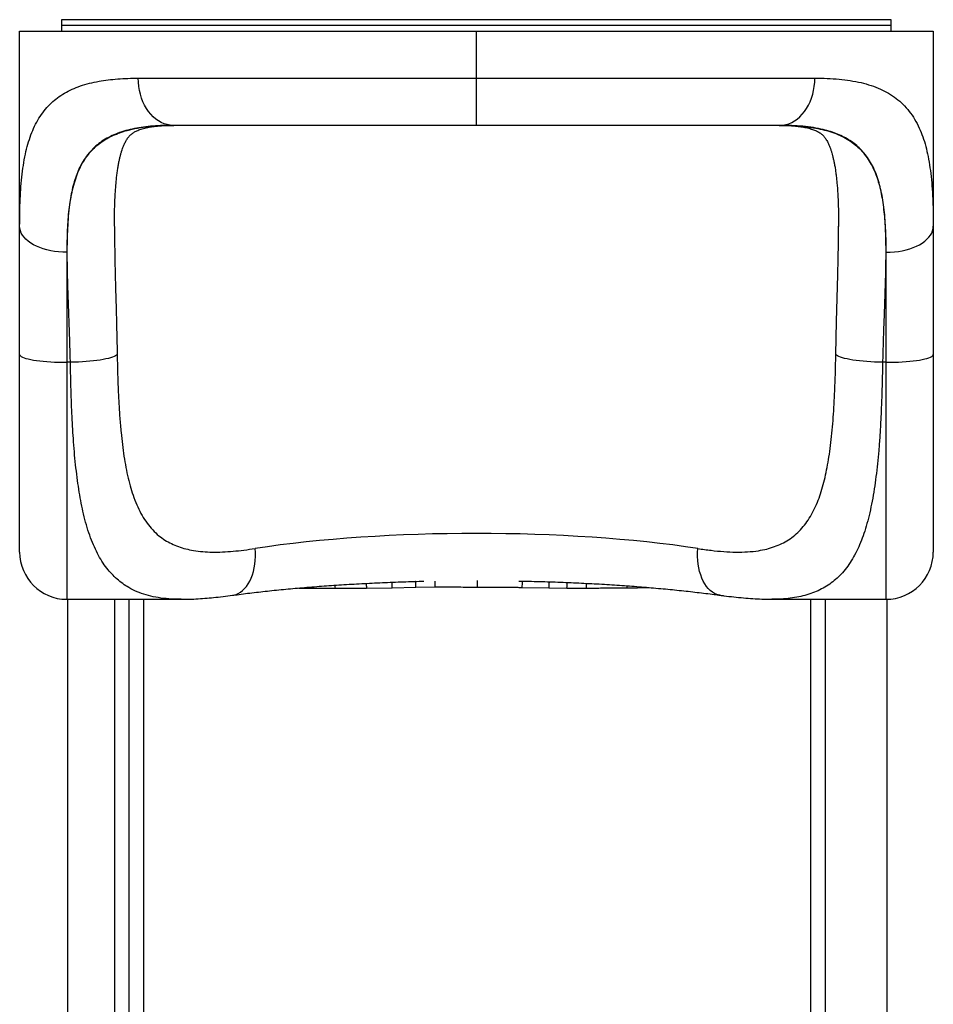
# Model space of a CAD drawing. Units: millimetres. Extents: x 541 to 638, y 175 to 752.
# Drawn here: x 541 to 638, y 279 to 384 of the extents above; entities that cross this region are included whole.
import ezdxf

# ---------------------------------------------------------------- set-up
doc = ezdxf.new("R2010")
doc.units = ezdxf.units.MM

msp = doc.modelspace()

# ---------------------------------------------------------------- linework, layer by layer
at = {"color": 7, "linetype": 'Continuous', "lineweight": 25}
for p, q in [((545.91, 383.76), (545.91, 383.16)), ((633.91, 383.76), (545.91, 383.76)), ((545.91, 383.16), (545.91, 382.56)), ((633.91, 383.16), (545.91, 383.16)), ((633.91, 383.16), (633.91, 383.76)), ((633.91, 382.56), (633.91, 383.16)), ((541.46, 382.56), (589.91, 382.56)), ((541.46, 361.86), (541.46, 382.56)), ((589.91, 377.56), (589.91, 382.56)), ((589.91, 382.56), (638.36, 382.56)), ((638.36, 382.56), (638.36, 361.86)), ((554.04, 377.56), (589.91, 377.56)), ((589.91, 377.56), (625.79, 377.56)), ((589.91, 372.56), (589.91, 377.56)), ((589.91, 372.56), (557.74, 372.56)), ((622.09, 372.56), (589.91, 372.56)), ((541.46, 348.25), (541.46, 361.86)), ((638.36, 361.86), (638.36, 348.25)), ((546.46, 359.1), (546.46, 347.44)), ((633.36, 347.44), (633.36, 359.1)), ((541.46, 327.31), (541.46, 348.25)), ((638.36, 348.25), (638.36, 327.31)), ((546.84, 347.44), (546.46, 347.44)), ((633.36, 347.44), (632.98, 347.44)), ((583.49, 323.6), (585.51, 323.62)), ((578.23, 323.51), (580.98, 323.54)), ((580.98, 323.54), (583.49, 323.6)), ((594.73, 323.58), (597.57, 323.54)), ((597.57, 323.54), (599.51, 323.5)), ((599.51, 323.5), (601.58, 323.5)), ((546.46, 322.31), (558.56, 322.31)), ((546.54, 322.31), (546.54, 225.08)), ((558.58, 322.32), (558.56, 322.32)), ((621.27, 322.32), (621.25, 322.32)), ((621.27, 322.31), (633.36, 322.31)), ((633.44, 322.33), (633.44, 224.75))]:
    msp.add_line(p, q, dxfattribs=at)
at = {"color": 8, "linetype": 'Continuous', "lineweight": 25}
for p, q in [((546.46, 347.44), (546.46, 322.31)), ((633.36, 322.31), (633.36, 347.44)), ((605.86, 323.74), (605.85, 323.54)), ((551.54, 224.79), (551.54, 322.31)), ((553.07, 224.9), (553.07, 322.31)), ((554.64, 225.03), (554.64, 322.31)), ((625.34, 322.31), (625.34, 224.86)), ((626.9, 322.31), (626.9, 224.64))]:
    msp.add_line(p, q, dxfattribs=at)
at = {"color": 7, "linetype": 'Continuous', "lineweight": 25, "flags": 128}
for points in [[(557.74, 372.56), (557.42, 372.58), (557.1, 372.64), (556.78, 372.73), (556.47, 372.86), (556.17, 373.03), (555.89, 373.23), (555.62, 373.47), (555.36, 373.73), (555.12, 374.03), (554.9, 374.35), (554.71, 374.69), (554.53, 375.06), (554.38, 375.45), (554.26, 375.85), (554.16, 376.27), (554.09, 376.69), (554.05, 377.13), (554.04, 377.56)], [(622.09, 372.56), (622.41, 372.58), (622.73, 372.64), (623.04, 372.73), (623.35, 372.86), (623.65, 373.03), (623.94, 373.23), (624.21, 373.47), (624.47, 373.73), (624.7, 374.03), (624.92, 374.35), (625.12, 374.69), (625.29, 375.06), (625.44, 375.45), (625.57, 375.85), (625.66, 376.27), (625.73, 376.69), (625.78, 377.13), (625.79, 377.56)], [(546.46, 359.1), (546.03, 359.11), (545.59, 359.14), (545.17, 359.19), (544.75, 359.27), (544.35, 359.36), (543.96, 359.47), (543.6, 359.6), (543.25, 359.74), (542.93, 359.91), (542.63, 360.08), (542.37, 360.27), (542.13, 360.48), (541.93, 360.69), (541.76, 360.91), (541.63, 361.14), (541.54, 361.38), (541.48, 361.62), (541.46, 361.86)], [(633.36, 359.1), (633.8, 359.11), (634.23, 359.14), (634.66, 359.19), (635.07, 359.27), (635.48, 359.36), (635.86, 359.47), (636.23, 359.6), (636.58, 359.74), (636.9, 359.91), (637.19, 360.08), (637.46, 360.27), (637.69, 360.48), (637.89, 360.69), (638.06, 360.91), (638.19, 361.14), (638.29, 361.38), (638.34, 361.62), (638.36, 361.86)], [(541.46, 348.25), (541.48, 348.18), (541.54, 348.11), (541.63, 348.04), (541.76, 347.97), (541.93, 347.91), (542.13, 347.84), (542.37, 347.79), (542.63, 347.73), (542.93, 347.68), (543.25, 347.63), (543.6, 347.59), (543.96, 347.55), (544.35, 347.51), (544.75, 347.49), (545.17, 347.47), (545.59, 347.45), (546.03, 347.44), (546.46, 347.44)], [(551.8, 348.25), (551.73, 348.18), (551.63, 348.11), (551.49, 348.04), (551.32, 347.98), (551.11, 347.91), (550.87, 347.85), (550.61, 347.79), (550.31, 347.74), (549.99, 347.68), (549.65, 347.63), (549.29, 347.59), (548.91, 347.55), (548.51, 347.52), (548.11, 347.49), (547.69, 347.47), (547.27, 347.45), (546.84, 347.44)], [(632.98, 347.44), (632.56, 347.45), (632.14, 347.47), (631.72, 347.49), (631.31, 347.52), (630.92, 347.55), (630.54, 347.59), (630.18, 347.63), (629.83, 347.68), (629.51, 347.74), (629.22, 347.79), (628.95, 347.85), (628.72, 347.91), (628.51, 347.98), (628.34, 348.04), (628.2, 348.11), (628.09, 348.18), (628.02, 348.25)], [(633.36, 347.44), (633.8, 347.44), (634.23, 347.45), (634.66, 347.47), (635.07, 347.49), (635.48, 347.51), (635.86, 347.55), (636.23, 347.59), (636.58, 347.63), (636.9, 347.68), (637.19, 347.73), (637.46, 347.79), (637.69, 347.84), (637.89, 347.91), (638.06, 347.97), (638.19, 348.04), (638.29, 348.11), (638.34, 348.18), (638.36, 348.25)]]:
    msp.add_lwpolyline(points, dxfattribs=at)
at = {"color": 8, "linetype": 'Continuous', "lineweight": 25, "flags": 128}
for points in [[(564.05, 322.74), (564.16, 322.76), (564.41, 322.83), (564.65, 322.93), (564.89, 323.07), (565.11, 323.24), (565.32, 323.45), (565.52, 323.68), (565.7, 323.95), (565.87, 324.24), (566.01, 324.56), (566.14, 324.9), (566.25, 325.26), (566.33, 325.64), (566.4, 326.03), (566.44, 326.43), (566.46, 326.85), (566.46, 327.27), (566.43, 327.69)], [(615.77, 322.74), (615.67, 322.76), (615.42, 322.83), (615.17, 322.93), (614.94, 323.07), (614.71, 323.24), (614.5, 323.45), (614.3, 323.68), (614.12, 323.95), (613.96, 324.24), (613.81, 324.56), (613.69, 324.9), (613.58, 325.26), (613.49, 325.64), (613.43, 326.03), (613.39, 326.43), (613.37, 326.85), (613.37, 327.27), (613.39, 327.69)]]:
    msp.add_lwpolyline(points, dxfattribs=at)
at = {"color": 7, "linetype": 'Continuous', "lineweight": 25}
for centre, start, end in [((546.46, 327.31), 180, 270), ((633.36, 327.31), 270, 0)]:
    msp.add_arc(centre, 5, start, end, dxfattribs=at)
msp.add_ellipse((589.91, 321.64), major_axis=(38.4, 0), ratio=0.199286, start_param=0.912886, end_param=2.228706, dxfattribs=at)
for points, knots in [([(541.46, 361.86), (541.47, 362.35), (541.47, 363.34), (541.52, 364.74), (541.59, 366.1), (541.72, 367.4), (541.89, 368.63), (542.12, 369.78), (542.4, 370.83), (542.74, 371.8), (543.15, 372.7), (543.62, 373.53), (544.18, 374.28), (544.79, 374.93), (545.47, 375.5), (546.21, 375.98), (547.01, 376.4), (547.89, 376.75), (548.85, 377.03), (549.83, 377.24), (550.84, 377.39), (551.85, 377.49), (552.92, 377.55), (553.66, 377.56), (554.04, 377.56)], [0, 0, 0, 0, 0.045948, 0.09193, 0.137878, 0.185144, 0.23245, 0.279715, 0.325674, 0.371669, 0.417627, 0.464973, 0.512361, 0.559709, 0.604839, 0.650002, 0.695135, 0.741444, 0.787787, 0.8341, 0.87542, 0.916741, 0.95837, 1, 1, 1, 1]), ([(625.79, 377.56), (626.23, 377.56), (627.12, 377.55), (628.38, 377.46), (629.57, 377.32), (630.71, 377.1), (631.78, 376.8), (632.75, 376.43), (633.64, 375.97), (634.44, 375.44), (635.17, 374.8), (635.82, 374.06), (636.4, 373.22), (636.87, 372.31), (637.26, 371.35), (637.57, 370.34), (637.82, 369.26), (638.02, 368.08), (638.17, 366.81), (638.26, 365.64), (638.31, 364.6), (638.34, 363.71), (638.36, 362.8), (638.36, 362.17), (638.36, 361.86)], [0, 0, 0, 0, 0.049591, 0.099212, 0.148799, 0.199677, 0.250594, 0.301466, 0.351121, 0.400818, 0.45047, 0.501823, 0.553228, 0.604581, 0.650391, 0.696238, 0.742048, 0.78921, 0.836411, 0.883574, 0.912609, 0.941645, 0.970823, 1, 1, 1, 1]), ([(557.74, 372.56), (557.37, 372.56), (556.64, 372.55), (555.6, 372.49), (554.59, 372.39), (553.63, 372.23), (552.71, 372.01), (551.85, 371.73), (551.07, 371.39), (550.35, 370.99), (549.69, 370.51), (549.09, 369.96), (548.55, 369.31), (548.1, 368.63), (547.73, 367.91), (547.44, 367.18), (547.18, 366.38), (546.97, 365.53), (546.8, 364.61), (546.67, 363.63), (546.57, 362.59), (546.51, 361.48), (546.47, 360.32), (546.47, 359.51), (546.46, 359.1)], [0, 0, 0, 0, 0.04661, 0.093245, 0.13985, 0.187585, 0.235354, 0.283082, 0.329783, 0.376525, 0.423221, 0.471651, 0.520134, 0.568564, 0.610031, 0.651533, 0.693002, 0.735647, 0.778326, 0.820974, 0.865477, 0.909981, 0.95499, 1, 1, 1, 1]), ([(546.84, 347.44), (546.83, 347.98), (546.8, 349.06), (546.75, 350.66), (546.69, 352.24), (546.63, 353.82), (546.58, 355.37), (546.54, 356.87), (546.51, 358.31), (546.51, 359.68), (546.54, 361.03), (546.6, 362.32), (546.71, 363.57), (546.86, 364.71), (547.07, 365.75), (547.32, 366.69), (547.64, 367.57), (548.02, 368.39), (548.48, 369.15), (548.98, 369.78), (549.52, 370.32), (550.07, 370.76), (550.68, 371.16), (551.35, 371.5), (552.08, 371.79), (552.94, 372.06), (553.96, 372.28), (555.16, 372.45), (556.44, 372.55), (557.35, 372.56), (557.81, 372.56)], [0, 0, 0, 0, 0.036312, 0.072653, 0.108965, 0.146311, 0.183686, 0.22103, 0.257353, 0.293704, 0.330024, 0.367522, 0.405056, 0.442549, 0.47672, 0.510923, 0.545091, 0.580569, 0.616088, 0.651566, 0.681445, 0.711347, 0.741228, 0.771946, 0.802689, 0.833411, 0.87472, 0.916032, 0.958015, 1, 1, 1, 1]), ([(551.51, 361.88), (551.51, 362.09), (551.51, 362.56), (551.52, 363.23), (551.54, 363.91), (551.56, 364.55), (551.59, 365.19), (551.63, 365.79), (551.68, 366.38), (551.73, 366.93), (551.79, 367.45), (551.86, 367.94), (551.93, 368.38), (552.01, 368.79), (552.1, 369.16), (552.18, 369.5), (552.28, 369.81), (552.37, 370.1), (552.47, 370.36), (552.57, 370.59), (552.67, 370.79), (552.76, 370.96), (552.86, 371.13), (552.97, 371.28), (553.09, 371.43), (553.21, 371.55), (553.34, 371.66), (553.48, 371.76), (553.63, 371.86), (553.8, 371.95), (553.99, 372.03), (554.21, 372.12), (554.46, 372.2), (554.74, 372.27), (555.04, 372.34), (555.36, 372.4), (555.71, 372.45), (556.08, 372.49), (556.49, 372.52), (556.93, 372.55), (557.35, 372.56), (557.64, 372.56), (557.76, 372.56)], [0, 0, 0, 0, 0.02353, 0.051166, 0.075476, 0.101946, 0.127296, 0.153378, 0.179113, 0.204431, 0.229274, 0.253596, 0.277358, 0.300537, 0.323122, 0.345124, 0.367188, 0.38964, 0.412147, 0.43487, 0.458032, 0.479479, 0.502137, 0.531108, 0.561066, 0.592343, 0.625488, 0.657724, 0.686213, 0.712473, 0.737309, 0.763683, 0.789004, 0.813671, 0.837974, 0.862107, 0.885552, 0.908927, 0.932766, 0.957103, 0.981963, 1, 1, 1, 1]), ([(622.02, 372.56), (622.39, 372.56), (623.12, 372.55), (624.16, 372.49), (625.17, 372.39), (626.14, 372.23), (627.06, 372.01), (627.91, 371.74), (628.7, 371.4), (629.42, 370.99), (630.08, 370.52), (630.68, 369.96), (631.22, 369.32), (631.67, 368.63), (632.04, 367.92), (632.34, 367.18), (632.59, 366.39), (632.8, 365.53), (632.97, 364.62), (633.1, 363.66), (633.2, 362.65), (633.26, 361.61), (633.3, 360.51), (633.32, 359.37), (633.31, 358.18), (633.29, 356.88), (633.25, 355.48), (633.2, 353.96), (633.14, 352.39), (633.08, 350.78), (633.03, 349.12), (633, 348), (632.98, 347.44)], [0, 0, 0, 0, 0.033626, 0.067271, 0.100893, 0.13533, 0.169793, 0.204225, 0.237917, 0.271638, 0.305326, 0.340267, 0.375245, 0.410184, 0.440094, 0.470027, 0.499938, 0.530697, 0.561479, 0.592241, 0.622679, 0.653138, 0.683579, 0.714709, 0.745859, 0.776991, 0.813618, 0.850275, 0.886903, 0.924592, 0.962311, 1, 1, 1, 1]), ([(622.06, 372.56), (622.09, 372.56), (622.29, 372.56), (622.64, 372.55), (623.11, 372.54), (623.55, 372.51), (623.95, 372.47), (624.3, 372.42), (624.6, 372.37), (624.89, 372.32), (625.17, 372.25), (625.43, 372.17), (625.67, 372.09), (625.89, 372.01), (626.08, 371.92), (626.24, 371.83), (626.39, 371.73), (626.52, 371.63), (626.63, 371.54), (626.74, 371.42), (626.85, 371.29), (626.95, 371.13), (627.07, 370.95), (627.18, 370.74), (627.29, 370.5), (627.4, 370.24), (627.5, 369.95), (627.6, 369.65), (627.68, 369.34), (627.76, 369.01), (627.84, 368.64), (627.92, 368.23), (627.99, 367.78), (628.05, 367.3), (628.11, 366.79), (628.16, 366.25), (628.21, 365.67), (628.24, 365.06), (628.27, 364.42), (628.29, 363.76), (628.31, 363.06), (628.31, 362.42), (628.31, 361.99), (628.31, 361.82)], [0, 0, 0, 0, 0.003352, 0.029377, 0.054792, 0.079581, 0.103741, 0.127287, 0.147854, 0.168918, 0.193457, 0.218166, 0.243135, 0.268483, 0.294386, 0.321118, 0.349101, 0.379046, 0.412281, 0.441525, 0.468629, 0.494095, 0.521155, 0.546922, 0.57182, 0.596141, 0.62007, 0.643722, 0.663693, 0.68463, 0.706838, 0.729521, 0.752702, 0.776384, 0.800559, 0.825212, 0.850315, 0.875835, 0.901729, 0.927962, 0.953871, 0.980936, 1, 1, 1, 1]), ([(633.36, 359.1), (633.36, 359.5), (633.36, 360.29), (633.32, 361.43), (633.26, 362.54), (633.16, 363.61), (633.02, 364.64), (632.84, 365.6), (632.61, 366.49), (632.34, 367.32), (632.01, 368.1), (631.61, 368.82), (631.15, 369.47), (630.65, 370.05), (630.11, 370.53), (629.53, 370.95), (628.9, 371.32), (628.22, 371.63), (627.48, 371.9), (626.63, 372.14), (625.65, 372.33), (624.53, 372.47), (623.35, 372.55), (622.51, 372.56), (622.09, 372.56)], [0, 0, 0, 0, 0.044082, 0.088191, 0.13227, 0.1775, 0.222763, 0.267989, 0.31212, 0.356288, 0.400416, 0.446031, 0.49169, 0.537305, 0.578372, 0.619471, 0.66054, 0.702719, 0.74493, 0.787113, 0.839975, 0.89284, 0.946418, 1, 1, 1, 1]), ([(551.8, 348.25), (551.82, 347.68), (551.84, 346.54), (551.89, 344.85), (551.97, 343.19), (552.07, 341.56), (552.2, 340.07), (552.35, 338.71), (552.51, 337.48), (552.72, 336.29), (552.96, 335.16), (553.24, 334.08), (553.57, 333.06), (553.97, 332.09), (554.43, 331.18), (554.97, 330.37), (555.56, 329.65), (556.19, 329.06), (556.86, 328.58), (557.55, 328.2), (558.29, 327.89), (559.07, 327.65), (559.93, 327.47), (560.87, 327.35), (561.9, 327.31), (562.97, 327.32), (564.09, 327.4), (565.24, 327.52), (566.04, 327.64), (566.43, 327.69)], [0, 0, 0, 0, 0.042055, 0.084246, 0.126473, 0.168645, 0.210684, 0.245898, 0.281262, 0.316686, 0.352093, 0.387414, 0.422601, 0.460247, 0.498061, 0.535928, 0.573733, 0.611372, 0.644425, 0.677575, 0.71077, 0.743942, 0.777013, 0.814062, 0.851213, 0.888439, 0.925693, 0.962908, 1, 1, 1, 1]), ([(613.39, 327.69), (613.86, 327.63), (614.8, 327.49), (616.14, 327.36), (617.44, 327.3), (618.67, 327.33), (619.75, 327.44), (620.7, 327.63), (621.52, 327.88), (622.3, 328.21), (623.02, 328.61), (623.68, 329.1), (624.29, 329.68), (624.84, 330.34), (625.34, 331.09), (625.78, 331.91), (626.16, 332.8), (626.48, 333.73), (626.76, 334.71), (627, 335.75), (627.21, 336.83), (627.39, 338), (627.54, 339.24), (627.67, 340.58), (627.78, 341.95), (627.86, 343.35), (627.93, 344.87), (627.99, 346.5), (628.01, 347.67), (628.02, 348.25)], [0, 0, 0, 0, 0.043726, 0.087593, 0.131477, 0.175281, 0.218953, 0.253687, 0.288538, 0.323416, 0.358242, 0.392954, 0.42779, 0.462758, 0.497775, 0.532749, 0.56759, 0.600524, 0.633548, 0.666613, 0.699655, 0.732603, 0.768832, 0.805153, 0.841514, 0.87785, 0.914092, 0.957045, 1, 1, 1, 1]), ([(564.05, 322.74), (564.21, 322.76), (564.65, 322.82), (565.41, 322.92), (566.33, 323.03), (567.26, 323.14), (568.21, 323.24), (569.18, 323.34), (570.17, 323.43), (571.17, 323.52), (572.19, 323.61), (573.22, 323.69), (574.26, 323.77), (575.32, 323.84), (576.39, 323.9), (577.47, 323.96), (578.56, 324.02), (579.65, 324.07), (580.76, 324.12), (581.87, 324.16), (582.99, 324.19), (583.81, 324.22), (584.26, 324.23), (584.33, 324.23)], [0, 0, 0, 0, 0.026868, 0.077285, 0.127751, 0.178278, 0.228857, 0.279482, 0.330146, 0.380844, 0.431571, 0.482322, 0.533094, 0.583884, 0.634689, 0.685506, 0.736334, 0.78717, 0.838013, 0.888863, 0.939717, 0.990575, 1, 1, 1, 1]), ([(585.51, 323.62), (585.67, 323.62), (585.97, 323.62), (586.39, 323.62), (586.79, 323.62), (587.19, 323.62), (587.61, 323.62), (588.21, 323.62), (589, 323.61), (589.65, 323.6), (589.98, 323.6)], [0, 0, 0, 0, 0.1091344, 0.199442, 0.2827183, 0.379767, 0.4696393, 0.5609035, 0.7804254, 1, 1, 1, 1]), ([(594.42, 324.25), (594.77, 324.24), (595.49, 324.23), (596.59, 324.2), (597.71, 324.17), (598.83, 324.13), (599.94, 324.08), (601.04, 324.03), (602.13, 323.98), (603.21, 323.92), (604.28, 323.85), (605.34, 323.78), (606.39, 323.71), (607.43, 323.63), (608.45, 323.54), (609.45, 323.45), (610.44, 323.36), (611.42, 323.26), (612.38, 323.16), (613.31, 323.05), (614.23, 322.94), (615.05, 322.84), (615.56, 322.77), (615.78, 322.74)], [0, 0, 0, 0, 0.0451443, 0.0936433, 0.1421408, 0.1906361, 0.2391285, 0.2876171, 0.3361007, 0.3845782, 0.433048, 0.4815083, 0.5299571, 0.5783921, 0.6268104, 0.6752088, 0.7235839, 0.7719314, 0.8202466, 0.8685242, 0.916758, 0.9649412, 1, 1, 1, 1]), ([(558.58, 322.32), (558.8, 322.32), (559.33, 322.32), (560.17, 322.35), (561.09, 322.41), (562.05, 322.5), (563.03, 322.61), (563.71, 322.69), (564.05, 322.74), (564.05, 322.74)], [0, 0, 0, 0, 0.126987, 0.294991, 0.468822, 0.639082, 0.818142, 0.999632, 1, 1, 1, 1]), ([(574.91, 323.48), (574.92, 323.48), (575, 323.49), (575.55, 323.49), (576.65, 323.49), (577.68, 323.5), (578.23, 323.51)], [0, 0, 0, 0, 0.009019, 0.074187, 0.500005, 1, 1, 1, 1]), ([(589.98, 323.6), (590.06, 323.6), (590.2, 323.6), (590.41, 323.59), (590.59, 323.59), (590.8, 323.59), (591.01, 323.59), (591.24, 323.59), (591.46, 323.59), (591.63, 323.59), (591.76, 323.59), (591.85, 323.59), (591.98, 323.59), (592.15, 323.59), (592.32, 323.59), (592.49, 323.59), (592.74, 323.59), (593.07, 323.59), (593.47, 323.59), (593.88, 323.59), (594.29, 323.58), (594.59, 323.58), (594.73, 323.58)], [0, 0, 0, 0, 0.047898, 0.089172, 0.131026, 0.167281, 0.216004, 0.265745, 0.314234, 0.353629, 0.375065, 0.390869, 0.416522, 0.452022, 0.497371, 0.528943, 0.559643, 0.651237, 0.738144, 0.811893, 0.909323, 1, 1, 1, 1]), ([(601.58, 323.5), (601.69, 323.5), (601.89, 323.5), (602.23, 323.5), (602.55, 323.51), (602.89, 323.51), (603.24, 323.51), (603.6, 323.52), (604.21, 323.52), (604.74, 323.53), (605.24, 323.53), (605.47, 323.53), (605.69, 323.54), (605.81, 323.54), (605.85, 323.54)], [0, 0, 0, 0, 0.076062, 0.14083, 0.233001, 0.304012, 0.380966, 0.474161, 0.559998, 0.806397, 0.850754, 0.915024, 0.96766, 1, 1, 1, 1]), ([(615.77, 322.74), (615.9, 322.72), (616.38, 322.66), (617.2, 322.56), (618.22, 322.46), (619.21, 322.38), (620.17, 322.33), (620.85, 322.31), (621.21, 322.32), (621.25, 322.32)], [0, 0, 0, 0, 0.068085, 0.254135, 0.43876, 0.621015, 0.795605, 0.974691, 1, 1, 1, 1])]:
    msp.add_open_spline(points, degree=3, knots=knots, dxfattribs=at)
at = {"color": 8, "linetype": 'Continuous', "lineweight": 25}
for points, knots in [([(551.51, 361.84), (551.51, 361.52), (551.52, 360.68), (551.54, 359.27), (551.57, 357.63), (551.61, 355.94), (551.66, 354.21), (551.71, 352.44), (551.75, 350.85), (551.78, 349.45), (551.8, 348.65), (551.8, 348.25)], [0, 0, 0, 0, 0.0777408, 0.2020654, 0.326469, 0.4508009, 0.5778253, 0.7049247, 0.8319524, 0.9159351, 1, 1, 1, 1]), ([(628.02, 348.25), (628.04, 348.92), (628.06, 350.27), (628.11, 352.27), (628.17, 354.25), (628.22, 356.22), (628.27, 358.17), (628.31, 360.06), (628.31, 361.26), (628.31, 361.86)], [0, 0, 0, 0, 0.141194, 0.282485, 0.423676, 0.568682, 0.713799, 0.858795, 1, 1, 1, 1]), ([(558.56, 322.32), (558.44, 322.32), (557.89, 322.31), (557, 322.37), (555.89, 322.52), (554.86, 322.77), (553.91, 323.1), (553.09, 323.51), (552.38, 323.96), (551.78, 324.44), (551.22, 324.99), (550.68, 325.62), (550.18, 326.34), (549.7, 327.17), (549.27, 328.09), (548.88, 329.09), (548.53, 330.18), (548.24, 331.32), (547.99, 332.48), (547.78, 333.67), (547.59, 334.92), (547.43, 336.23), (547.29, 337.6), (547.18, 338.97), (547.09, 340.34), (547.02, 341.69), (546.96, 343.08), (546.91, 344.51), (546.87, 345.96), (546.85, 346.95), (546.84, 347.44)], [0, 0, 0, 0, 0.013459, 0.057491, 0.101483, 0.144432, 0.187421, 0.230364, 0.263843, 0.297366, 0.330888, 0.364364, 0.401242, 0.438152, 0.475029, 0.513117, 0.55124, 0.589329, 0.624165, 0.659027, 0.693864, 0.72966, 0.765484, 0.801281, 0.834019, 0.866778, 0.899517, 0.933004, 0.966513, 1, 1, 1, 1]), ([(632.98, 347.44), (632.97, 346.9), (632.95, 345.83), (632.91, 344.25), (632.85, 342.68), (632.78, 341.12), (632.69, 339.58), (632.58, 338.1), (632.44, 336.68), (632.29, 335.31), (632.1, 333.99), (631.88, 332.71), (631.63, 331.48), (631.34, 330.34), (631.01, 329.29), (630.65, 328.32), (630.25, 327.42), (629.79, 326.58), (629.29, 325.81), (628.74, 325.13), (628.16, 324.54), (627.54, 324.03), (626.87, 323.59), (626.15, 323.21), (625.37, 322.9), (624.54, 322.66), (623.66, 322.48), (622.72, 322.37), (621.92, 322.32), (621.42, 322.32), (621.27, 322.32)], [0, 0, 0, 0, 0.036467, 0.072962, 0.10943, 0.146939, 0.184479, 0.221988, 0.258463, 0.294967, 0.331441, 0.369022, 0.406635, 0.444215, 0.479863, 0.51554, 0.551187, 0.587924, 0.624692, 0.66143, 0.696253, 0.731102, 0.765927, 0.801669, 0.837438, 0.873184, 0.909866, 0.946573, 0.983258, 1, 1, 1, 1]), ([(574.89, 323.81), (574.89, 323.79), (574.9, 323.7), (574.91, 323.58), (574.91, 323.48)], [0, 0, 0, 0, 0.178292, 1, 1, 1, 1]), ([(578.21, 324), (578.21, 323.93), (578.23, 323.79), (578.23, 323.61), (578.23, 323.51)], [0, 0, 0, 0, 0.462498, 1, 1, 1, 1]), ([(580.98, 323.54), (580.98, 323.64), (580.97, 323.8), (580.96, 323.99), (580.95, 324.08), (580.95, 324.12), (580.95, 324.12)], [0, 0, 0, 0, 0.468278, 0.720958, 0.979186, 1, 1, 1, 1]), ([(583.49, 323.6), (583.49, 323.7), (583.49, 323.86), (583.48, 324.05), (583.47, 324.15), (583.46, 324.2), (583.46, 324.2)], [0, 0, 0, 0, 0.445843, 0.687181, 0.934056, 1, 1, 1, 1]), ([(585.49, 324.25), (585.49, 324.23), (585.5, 324.18), (585.5, 324.07), (585.51, 323.88), (585.51, 323.72), (585.51, 323.62)], [0, 0, 0, 0, 0.12914, 0.358988, 0.583819, 1, 1, 1, 1]), ([(589.99, 324.29), (589.99, 324.28), (589.99, 324.25), (589.98, 324.16), (589.98, 324.04), (589.98, 323.85), (589.98, 323.7), (589.98, 323.6)], [0, 0, 0, 0, 0.06997, 0.263623, 0.457276, 0.646998, 1, 1, 1, 1]), ([(594.76, 324.24), (594.75, 324.21), (594.75, 324.15), (594.74, 324.02), (594.74, 323.83), (594.74, 323.68), (594.73, 323.58)], [0, 0, 0, 0, 0.204825, 0.413923, 0.618783, 1, 1, 1, 1]), ([(597.61, 324.17), (597.61, 324.15), (597.6, 324.07), (597.58, 323.85), (597.57, 323.64), (597.57, 323.54)], [0, 0, 0, 0, 0.157638, 0.578819, 1, 1, 1, 1]), ([(599.51, 323.5), (599.51, 323.61), (599.52, 323.81), (599.53, 324.02), (599.55, 324.09), (599.55, 324.11)], [0, 0, 0, 0, 0.441628, 0.883256, 1, 1, 1, 1]), ([(601.58, 323.5), (601.58, 323.59), (601.59, 323.78), (601.6, 323.93), (601.6, 324)], [0, 0, 0, 0, 0.514285, 1, 1, 1, 1]), ([(571.06, 323.51), (571.09, 323.51), (571.24, 323.51), (571.51, 323.51), (571.87, 323.5), (572.25, 323.49), (572.65, 323.49), (573.04, 323.48), (573.38, 323.48), (573.68, 323.48), (573.98, 323.48), (574.27, 323.48), (574.58, 323.48), (574.79, 323.48), (574.91, 323.48)], [0, 0, 0, 0, 0.023363, 0.119374, 0.213399, 0.304567, 0.414779, 0.525816, 0.605967, 0.684127, 0.759181, 0.839135, 0.910543, 1, 1, 1, 1]), ([(605.85, 323.54), (605.98, 323.54), (606.14, 323.54), (606.88, 323.54), (607.54, 323.55), (608.16, 323.56), (608.21, 323.56)], [0, 0, 0, 0, 0.162219, 0.209168, 0.933346, 1, 1, 1, 1])]:
    msp.add_open_spline(points, degree=3, knots=knots, dxfattribs=at)

doc.saveas('drawing.dxf')
